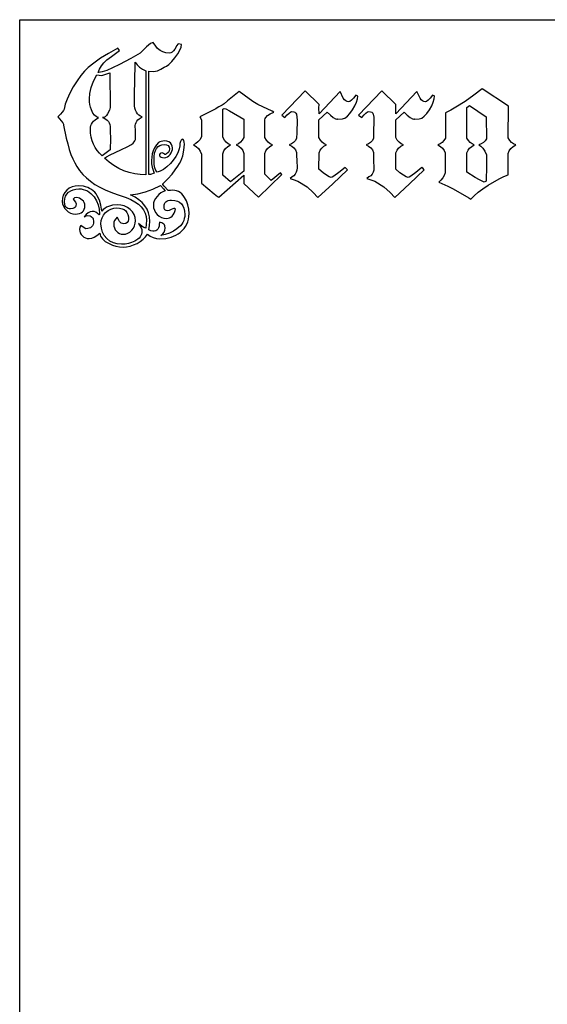
# Model space of a CAD drawing. Extents: x -379 to 694, y -192 to 425.
# Drawn here: x -379 to -344, y 332 to 397 of the extents above; entities that cross this region are included whole.
import ezdxf

# ---------------------------------------------------------------- set-up
doc = ezdxf.new("R2010")
doc.units = 0
doc.layers.add('AUTO_DEFINITIVO_DOMINGO__1', color=1, linetype='CONTINUOUS')

msp = doc.modelspace()

# ---------------------------------------------------------------- linework, layer by layer
at = {"layer": 'AUTO_DEFINITIVO_DOMINGO__1'}
for points in [[(-91.574, 224.946), (-379.465, 224.946), (-379.465, 397.347), (-91.574, 397.347)], [(-368.149, 384.401), (-368.168, 384.701), (-368.223, 384.983), (-368.317, 385.243), (-368.447, 385.479), (-368.541, 385.603), (-368.641, 385.708), (-368.748, 385.794), (-368.862, 385.862), (-368.982, 385.911), (-369.109, 385.942), (-369.242, 385.954), (-369.383, 385.947), (-369.539, 385.933), (-369.808, 386.216), (-369.907, 386.344), (-369.893, 386.372), (-369.562, 386.721), (-369.283, 387.039), (-369.071, 387.317), (-368.901, 387.563), (-368.796, 387.731), (-368.706, 387.903), (-368.569, 388.262), (-368.488, 388.636), (-368.461, 389.024), (-368.469, 389.173), (-368.493, 389.279), (-368.533, 389.343), (-368.589, 389.364), (-368.639, 389.346), (-368.684, 389.291), (-368.724, 389.202), (-368.759, 389.08), (-368.773, 388.91), (-368.815, 388.712), (-368.908, 388.459), (-369.037, 388.212), (-369.2, 387.97), (-369.397, 387.733), (-369.628, 387.507), (-369.854, 387.338), (-370.075, 387.225), (-370.29, 387.166), (-370.375, 387.273), (-370.437, 387.443), (-370.475, 387.677), (-370.489, 387.974), (-370.478, 388.218), (-370.446, 388.429), (-370.393, 388.607), (-370.318, 388.752), (-370.223, 388.865), (-370.106, 388.945), (-369.967, 388.993), (-369.808, 389.009), (-369.651, 388.991), (-369.54, 388.935), (-369.475, 388.842), (-369.453, 388.712), (-369.477, 388.586), (-369.507, 388.526), (-369.553, 388.471), (-369.659, 388.375), (-369.712, 388.351), (-369.765, 388.343), (-369.797, 388.355), (-369.85, 388.4), (-369.95, 388.442), (-370.032, 388.431), (-370.088, 388.398), (-370.117, 388.341), (-370.12, 388.258), (-370.077, 388.202), (-370.012, 388.162), (-369.922, 388.138), (-369.808, 388.13), (-369.694, 388.144), (-369.588, 388.184), (-369.493, 388.25), (-369.411, 388.343), (-369.345, 388.444), (-369.296, 388.554), (-369.265, 388.672), (-369.255, 388.797), (-369.267, 388.892), (-369.312, 389.009), (-369.399, 389.113), (-369.51, 389.188), (-369.643, 389.235), (-369.794, 389.25), (-369.901, 389.243), (-370.002, 389.221), (-370.094, 389.185), (-370.18, 389.134), (-370.332, 388.987), (-370.46, 388.783), (-370.545, 388.58), (-370.607, 388.375), (-370.646, 388.165), (-370.659, 387.946), (-370.648, 387.709), (-370.614, 387.489), (-370.557, 387.284), (-370.474, 387.095), (-370.726, 387.014), (-370.829, 386.996), (-370.843, 393.859), (-370.829, 393.901), (-370.534, 393.895), (-370.265, 393.94), (-370.023, 394.033), (-369.808, 394.17), (-369.659, 394.234), (-369.491, 394.36), (-369.303, 394.547), (-369.099, 394.794), (-368.905, 395.065), (-368.766, 395.305), (-368.68, 395.512), (-368.645, 395.688), (-368.844, 395.744), (-368.9, 395.705), (-368.961, 395.629), (-369.099, 395.376), (-369.179, 395.264), (-369.267, 395.184), (-369.364, 395.136), (-369.468, 395.12), (-369.699, 395.139), (-369.905, 395.195), (-370.088, 395.288), (-370.247, 395.418), (-370.375, 395.588), (-370.545, 395.829), (-370.62, 395.811), (-370.717, 395.755), (-370.985, 395.532), (-371.197, 395.333), (-371.424, 395.12), (-372.041, 394.748), (-372.785, 394.355), (-373.262, 394.123), (-373.65, 393.96), (-373.954, 393.862), (-374.175, 393.83), (-374.232, 393.83), (-374.139, 394.043), (-374.008, 394.254), (-373.841, 394.462), (-373.636, 394.667), (-373.324, 394.894), (-372.8, 395.291), (-372.913, 395.446), (-373.53, 395.096), (-374.061, 394.766), (-374.515, 394.45), (-374.884, 394.156), (-375.127, 393.908), (-375.38, 393.617), (-375.635, 393.267), (-375.891, 392.852), (-376.119, 392.432), (-376.296, 392.045), (-376.423, 391.693), (-376.5, 391.377), (-376.535, 391.29), (-376.617, 391.175), (-376.747, 391.034), (-376.926, 390.867), (-376.699, 390.597), (-376.582, 390.449), (-376.547, 390.374), (-376.529, 390.3), (-376.355, 389.433), (-376.258, 389.044), (-376.153, 388.683), (-376.04, 388.352), (-375.918, 388.051), (-375.788, 387.778), (-375.649, 387.535), (-375.461, 387.266), (-375.245, 387.014), (-375.003, 386.776), (-374.733, 386.555), (-374.436, 386.348), (-374.112, 386.157), (-373.76, 385.981), (-373.381, 385.819), (-372.956, 385.678), (-372.36, 385.465), (-372.041, 385.334), (-371.765, 385.186), (-371.531, 385.021), (-371.339, 384.839), (-371.19, 384.641), (-371.084, 384.426), (-371.02, 384.195), (-370.999, 383.948), (-371.041, 383.423), (-371.159, 383.468), (-371.277, 383.537), (-371.524, 383.735), (-371.352, 383.434), (-371.31, 383.324), (-371.297, 383.239), (-371.304, 383.126), (-371.326, 383.021), (-371.363, 382.923), (-371.415, 382.833), (-371.483, 382.75), (-371.566, 382.675), (-371.779, 382.544), (-371.984, 382.459), (-372.197, 382.397), (-372.421, 382.359), (-372.658, 382.346), (-372.942, 382.369), (-373.2, 382.441), (-373.431, 382.561), (-373.636, 382.728), (-373.812, 382.933), (-373.936, 383.164), (-374.009, 383.422), (-374.033, 383.707), (-374.014, 383.922), (-373.957, 384.12), (-373.86, 384.299), (-373.721, 384.458), (-373.562, 384.597), (-373.383, 384.694), (-373.185, 384.751), (-372.97, 384.77), (-372.786, 384.758), (-372.627, 384.722), (-372.492, 384.662), (-372.383, 384.579), (-372.298, 384.471), (-372.238, 384.339), (-372.202, 384.184), (-372.19, 384.004), (-372.211, 383.882), (-372.273, 383.794), (-372.375, 383.739), (-372.516, 383.721), (-372.604, 383.729), (-372.677, 383.755), (-372.737, 383.799), (-372.785, 383.863), (-372.869, 384.004), (-372.941, 384.146), (-373.045, 384.045), (-373.12, 383.935), (-373.167, 383.817), (-373.182, 383.693), (-373.172, 383.559), (-373.138, 383.436), (-373.081, 383.32), (-372.998, 383.21), (-372.9, 383.126), (-372.794, 383.063), (-372.681, 383.025), (-372.559, 383.012), (-372.394, 383.028), (-372.24, 383.078), (-372.096, 383.161), (-371.963, 383.281), (-371.86, 383.425), (-371.784, 383.579), (-371.738, 383.744), (-371.722, 383.919), (-371.744, 384.134), (-371.809, 384.332), (-371.919, 384.512), (-372.076, 384.671), (-372.267, 384.809), (-372.477, 384.907), (-372.703, 384.964), (-372.941, 384.983), (-373.261, 384.956), (-373.405, 384.923), (-373.539, 384.876), (-373.663, 384.817), (-373.777, 384.744), (-373.881, 384.657), (-373.976, 384.557), (-374.038, 384.952), (-374.138, 385.294), (-374.277, 385.583), (-374.36, 385.709), (-374.453, 385.821), (-374.556, 385.92), (-374.667, 386.006), (-374.789, 386.079), (-374.92, 386.139), (-375.06, 386.185), (-375.209, 386.218), (-375.536, 386.245), (-375.76, 386.226), (-375.963, 386.172), (-376.148, 386.083), (-376.316, 385.961), (-376.454, 385.802), (-376.552, 385.623), (-376.609, 385.425), (-376.628, 385.21), (-376.607, 385.041), (-376.543, 384.884), (-376.459, 384.744), (-376.344, 384.614), (-376.22, 384.511), (-376.075, 384.43), (-375.919, 384.378), (-375.763, 384.359), (-375.609, 384.368), (-375.476, 384.396), (-375.363, 384.442), (-375.272, 384.506), (-375.201, 384.588), (-375.151, 384.688), (-375.121, 384.805), (-375.111, 384.94), (-375.121, 385.035), (-375.153, 385.128), (-375.206, 385.215), (-375.281, 385.295), (-375.377, 385.369), (-375.472, 385.422), (-375.568, 385.454), (-375.664, 385.465), (-375.793, 385.442), (-375.845, 385.411), (-375.891, 385.366), (-375.743, 385.167), (-375.692, 385.054), (-375.716, 384.905), (-375.746, 384.846), (-375.788, 384.798), (-375.842, 384.761), (-375.907, 384.735), (-376.075, 384.713), (-376.169, 384.721), (-376.251, 384.745), (-376.319, 384.784), (-376.374, 384.839), (-376.417, 384.909), (-376.448, 384.995), (-376.472, 385.21), (-376.456, 385.391), (-376.406, 385.552), (-376.322, 385.694), (-376.202, 385.819), (-376.056, 385.921), (-375.892, 385.991), (-375.71, 386.033), (-375.508, 386.046), (-375.357, 386.038), (-375.213, 386.012), (-375.075, 385.969), (-374.944, 385.91), (-374.82, 385.834), (-374.702, 385.741), (-374.591, 385.632), (-374.487, 385.507), (-374.33, 385.255), (-374.219, 384.985), (-374.154, 384.696), (-374.132, 384.387), (-374.141, 384.334), (-374.161, 384.302), (-374.262, 384.406), (-374.372, 384.481), (-374.49, 384.528), (-374.614, 384.543), (-374.753, 384.52), (-374.891, 384.449), (-375.029, 384.334), (-375.167, 384.175), (-375.038, 384.238), (-374.941, 384.26), (-374.763, 384.236), (-374.692, 384.206), (-374.634, 384.164), (-374.588, 384.11), (-374.556, 384.044), (-374.529, 383.877), (-374.537, 383.762), (-374.561, 383.662), (-374.601, 383.577), (-374.657, 383.506), (-374.729, 383.452), (-374.816, 383.412), (-374.92, 383.389), (-375.04, 383.381), (-375.157, 383.436), (-375.38, 383.607), (-375.444, 383.478), (-375.465, 383.338), (-375.452, 383.216), (-375.414, 383.102), (-375.352, 382.997), (-375.267, 382.899), (-375.168, 382.824), (-375.063, 382.771), (-374.95, 382.739), (-374.827, 382.728), (-374.655, 382.75), (-374.478, 382.815), (-374.299, 382.926), (-374.118, 383.083), (-374.095, 382.979), (-374.057, 382.881), (-374.003, 382.787), (-373.934, 382.698), (-373.747, 382.535), (-373.494, 382.388), (-373.268, 382.287), (-373.037, 382.216), (-372.8, 382.175), (-372.559, 382.161), (-372.325, 382.177), (-372.091, 382.223), (-371.857, 382.299), (-371.623, 382.402), (-371.411, 382.53), (-371.222, 382.677), (-371.061, 382.843), (-370.928, 383.026), (-370.742, 382.888), (-370.542, 382.79), (-370.326, 382.733), (-370.092, 382.714), (-369.704, 382.741), (-369.349, 382.821), (-369.184, 382.88), (-369.029, 382.953), (-368.882, 383.04), (-368.745, 383.14), (-368.605, 383.262), (-368.484, 383.395), (-368.382, 383.538), (-368.298, 383.691), (-368.233, 383.854), (-368.186, 384.027), (-368.158, 384.209)], [(-371.027, 386.982), (-371.41, 386.999), (-371.782, 387.051), (-372.144, 387.137), (-372.495, 387.258), (-372.835, 387.414), (-373.165, 387.604), (-373.484, 387.829), (-373.792, 388.088), (-373.657, 388.189), (-373.422, 388.32), (-373.088, 388.481), (-372.658, 388.669), (-372.273, 388.847), (-371.99, 389.018), (-371.887, 389.101), (-371.81, 389.182), (-371.76, 389.26), (-371.736, 389.336), (-371.724, 389.41), (-371.722, 389.548), (-371.722, 389.69), (-371.736, 389.86), (-371.736, 390.044), (-371.75, 390.158), (-371.743, 390.272), (-371.721, 390.378), (-371.685, 390.478), (-371.633, 390.571), (-371.568, 390.656), (-371.487, 390.734), (-371.283, 390.867), (-371.402, 390.913), (-371.506, 390.979), (-371.594, 391.064), (-371.665, 391.168), (-371.721, 391.292), (-371.761, 391.437), (-371.785, 391.602), (-371.793, 391.788), (-371.793, 392.497), (-371.779, 393.15), (-371.75, 394.511), (-371.617, 394.33), (-371.453, 394.172), (-371.256, 394.038), (-371.027, 393.929)], [(-373.409, 390.073), (-373.409, 389.747), (-373.395, 389.577), (-373.395, 389.421), (-373.409, 388.655), (-373.948, 388.258), (-374.133, 388.43), (-374.293, 388.617), (-374.43, 388.818), (-374.542, 389.034), (-374.629, 389.265), (-374.692, 389.51), (-374.729, 389.77), (-374.742, 390.044), (-374.733, 390.159), (-374.707, 390.268), (-374.664, 390.371), (-374.604, 390.47), (-374.526, 390.563), (-374.431, 390.651), (-374.189, 390.81), (-374.338, 390.858), (-374.467, 390.959), (-374.578, 391.113), (-374.671, 391.321), (-374.727, 391.494), (-374.767, 391.673), (-374.791, 391.861), (-374.799, 392.058), (-374.769, 392.422), (-374.68, 392.813), (-374.53, 393.23), (-374.317, 393.674), (-374.157, 393.63), (-374.019, 393.617), (-373.906, 393.639), (-373.707, 393.703), (-373.438, 393.788), (-373.423, 391.491), (-373.434, 391.4), (-373.466, 391.298), (-373.594, 391.051), (-373.671, 390.94), (-373.753, 390.862), (-373.841, 390.818), (-373.934, 390.81), (-373.81, 390.766), (-373.702, 390.709), (-373.612, 390.638), (-373.539, 390.553), (-373.482, 390.454), (-373.441, 390.342), (-373.417, 390.214)], [(-351.036, 388.442), (-351.036, 387.11), (-351.102, 386.936), (-351.195, 386.776), (-351.315, 386.627), (-351.461, 386.486), (-350.865, 386.23), (-350.536, 386.064), (-350.185, 385.876), (-349.462, 385.451), (-349.32, 385.366), (-349.097, 385.589), (-348.831, 385.816), (-348.522, 386.047), (-348.172, 386.287), (-347.434, 386.713), (-347.119, 386.863), (-346.825, 386.982), (-346.825, 388.4), (-346.753, 388.586), (-346.644, 388.744), (-346.498, 388.874), (-346.314, 388.981), (-346.466, 389.05), (-346.601, 389.151), (-346.721, 389.284), (-346.825, 389.449), (-346.81, 391.576), (-348.569, 392.738), (-349.113, 392.302), (-349.689, 391.888), (-350.328, 391.496), (-350.668, 391.311), (-351.021, 391.136), (-351.021, 389.435), (-351.125, 389.272), (-351.245, 389.144), (-351.38, 389.048), (-351.532, 388.981), (-351.357, 388.883), (-351.215, 388.76), (-351.107, 388.612)], [(-367.851, 388.995), (-367.666, 388.884), (-367.515, 388.74), (-367.401, 388.565), (-367.327, 388.357), (-367.327, 386.429), (-366.469, 385.717), (-366.246, 385.544), (-366.164, 385.493), (-364.491, 386.968), (-364.491, 386.415), (-363.499, 385.493), (-361.939, 387.01), (-362.038, 387.124), (-362.662, 386.613), (-363.087, 387.024), (-363.087, 388.4), (-363.016, 388.589), (-362.907, 388.751), (-362.76, 388.886), (-362.577, 388.995), (-362.728, 389.065), (-362.864, 389.167), (-362.984, 389.304), (-363.087, 389.477), (-363.087, 390.654), (-363.064, 390.737), (-363.026, 390.814), (-362.907, 390.952), (-362.728, 391.069), (-362.492, 391.165), (-362.591, 391.235), (-363.229, 391.519), (-363.555, 391.686), (-363.881, 391.874), (-364.463, 392.313), (-364.789, 392.554), (-365.583, 391.916), (-365.813, 391.728), (-365.937, 391.647), (-366.164, 391.519), (-366.267, 391.455), (-366.348, 391.391), (-367.426, 390.853), (-367.369, 390.753), (-367.313, 390.64), (-367.313, 389.52), (-367.433, 389.328), (-367.561, 389.178), (-367.699, 389.067)], [(-360.961, 389.406), (-361.048, 389.262), (-361.161, 389.148), (-361.298, 389.06), (-361.457, 388.995), (-361.282, 388.9), (-361.14, 388.783), (-361.032, 388.644), (-360.961, 388.485), (-360.961, 388.272), (-360.946, 387.946), (-360.932, 387.45), (-360.945, 387.298), (-360.985, 387.159), (-361.052, 387.031), (-361.145, 386.911), (-361.262, 386.858), (-361.4, 386.741), (-361.202, 386.67), (-360.875, 386.557), (-360.266, 386.188), (-359.851, 385.794), (-359.543, 385.465), (-358.55, 386.386), (-357.572, 387.308), (-357.666, 387.423), (-357.728, 387.464), (-358.139, 387.138), (-358.469, 386.895), (-358.578, 386.833), (-358.649, 386.812), (-358.78, 386.846), (-358.96, 386.95), (-359.19, 387.123), (-359.472, 387.365), (-359.458, 388.442), (-359.386, 388.62), (-359.279, 388.772), (-359.137, 388.897), (-358.961, 388.995), (-359.113, 389.065), (-359.249, 389.167), (-359.368, 389.304), (-359.472, 389.477), (-359.472, 390.654), (-358.919, 391.179), (-358.701, 390.966), (-358.513, 390.815), (-358.355, 390.726), (-358.224, 390.697), (-358.267, 390.698), (-358.224, 390.711), (-357.898, 390.725), (-357.818, 390.74), (-357.736, 390.772), (-357.568, 390.892), (-357.396, 391.08), (-357.217, 391.335), (-357.069, 391.598), (-356.962, 391.836), (-356.898, 392.051), (-356.877, 392.242), (-356.909, 392.265), (-357.005, 392.299), (-357.17, 392.105), (-357.304, 391.967), (-357.41, 391.886), (-357.487, 391.859), (-357.588, 391.875), (-357.68, 391.923), (-357.764, 392.003), (-357.841, 392.115), (-358.054, 392.54), (-359.458, 391.051), (-359.468, 391.466), (-359.458, 391.689), (-360.393, 392.597), (-361.953, 390.966), (-361.74, 390.824), (-361.592, 390.992), (-361.464, 391.111), (-361.358, 391.183), (-361.272, 391.207), (-361.158, 391.196), (-361.07, 391.165), (-361.009, 391.111), (-360.975, 391.037), (-360.943, 390.842), (-360.932, 390.626), (-360.946, 389.803)], [(-355.828, 389.406), (-355.915, 389.262), (-356.028, 389.148), (-356.165, 389.06), (-356.324, 388.995), (-356.149, 388.9), (-356.007, 388.783), (-355.9, 388.644), (-355.828, 388.485), (-355.828, 388.272), (-355.814, 387.946), (-355.8, 387.45), (-355.813, 387.298), (-355.853, 387.159), (-355.919, 387.031), (-356.012, 386.911), (-356.129, 386.858), (-356.267, 386.741), (-356.069, 386.67), (-355.743, 386.557), (-355.133, 386.188), (-354.718, 385.794), (-354.41, 385.465), (-353.418, 386.386), (-352.439, 387.308), (-352.533, 387.423), (-352.595, 387.464), (-353.006, 387.138), (-353.336, 386.895), (-353.445, 386.833), (-353.517, 386.812), (-353.647, 386.846), (-353.827, 386.95), (-354.057, 387.123), (-354.339, 387.365), (-354.325, 388.442), (-354.253, 388.62), (-354.146, 388.772), (-354.004, 388.897), (-353.829, 388.995), (-353.98, 389.065), (-354.116, 389.167), (-354.236, 389.304), (-354.339, 389.477), (-354.339, 390.654), (-353.786, 391.179), (-353.568, 390.966), (-353.38, 390.815), (-353.222, 390.726), (-353.091, 390.697), (-353.134, 390.698), (-353.091, 390.711), (-352.765, 390.725), (-352.685, 390.74), (-352.603, 390.772), (-352.436, 390.892), (-352.263, 391.08), (-352.085, 391.335), (-351.936, 391.598), (-351.83, 391.836), (-351.766, 392.051), (-351.745, 392.242), (-351.776, 392.265), (-351.872, 392.299), (-352.037, 392.105), (-352.172, 391.967), (-352.277, 391.886), (-352.354, 391.859), (-352.455, 391.875), (-352.547, 391.923), (-352.631, 392.003), (-352.709, 392.115), (-352.921, 392.54), (-354.325, 391.051), (-354.336, 391.466), (-354.325, 391.689), (-355.261, 392.597), (-356.82, 390.966), (-356.608, 390.824), (-356.459, 390.992), (-356.331, 391.111), (-356.225, 391.183), (-356.14, 391.207), (-356.026, 391.196), (-355.938, 391.165), (-355.877, 391.111), (-355.842, 391.037), (-355.81, 390.842), (-355.8, 390.626), (-355.814, 389.803)], [(-364.491, 390.711), (-364.491, 389.477), (-364.595, 389.304), (-364.714, 389.167), (-364.85, 389.065), (-365.001, 388.995), (-364.818, 388.888), (-364.672, 388.758), (-364.563, 388.6), (-364.491, 388.414), (-364.491, 387.237), (-365.37, 386.514), (-365.895, 386.968), (-365.895, 388.386), (-365.823, 388.583), (-365.714, 388.749), (-365.568, 388.886), (-365.384, 388.995), (-365.536, 389.065), (-365.671, 389.169), (-365.791, 389.31), (-365.895, 389.492), (-365.895, 391.363), (-365.795, 391.42), (-365.697, 391.383), (-365.446, 391.251)], [(-348.299, 390.867), (-348.285, 389.392), (-348.372, 389.254), (-348.485, 389.139), (-348.622, 389.047), (-348.781, 388.981), (-348.646, 388.893), (-348.517, 388.756), (-348.396, 388.568), (-348.285, 388.329), (-348.285, 387.577), (-348.299, 386.571), (-348.427, 386.486), (-348.742, 386.643), (-349.036, 386.812), (-349.589, 387.152), (-349.589, 388.456), (-349.51, 388.624), (-349.4, 388.767), (-349.26, 388.885), (-349.093, 388.981), (-349.242, 389.048), (-349.373, 389.144), (-349.488, 389.272), (-349.589, 389.435), (-349.589, 391.491), (-349.419, 391.618)], [(-368.433, 384.331), (-368.441, 384.19), (-368.465, 384.056), (-368.505, 383.928), (-368.562, 383.806), (-368.635, 383.689), (-368.726, 383.577), (-368.957, 383.366), (-369.193, 383.212), (-369.453, 383.09), (-369.735, 383), (-370.035, 382.941), (-369.905, 383.042), (-369.811, 383.156), (-369.756, 383.282), (-369.737, 383.423), (-369.761, 383.575), (-369.792, 383.637), (-369.835, 383.691), (-369.958, 383.772), (-370.134, 383.82), (-370.137, 383.676), (-370.155, 383.551), (-370.188, 383.447), (-370.237, 383.361), (-370.3, 383.295), (-370.377, 383.248), (-370.469, 383.22), (-370.574, 383.21), (-370.691, 383.233), (-370.829, 383.31), (-370.786, 383.593), (-370.772, 383.877), (-370.792, 384.169), (-370.852, 384.441), (-370.952, 384.692), (-371.093, 384.923), (-371.274, 385.133), (-371.496, 385.324), (-371.759, 385.496), (-372.062, 385.649), (-371.563, 385.721), (-371.063, 385.849), (-370.563, 386.034), (-370.063, 386.273), (-369.85, 386.046), (-369.751, 385.904), (-369.897, 385.857), (-370.037, 385.779), (-370.168, 385.671), (-370.29, 385.536), (-370.393, 385.395), (-370.469, 385.25), (-370.515, 385.103), (-370.531, 384.954), (-370.515, 384.781), (-370.467, 384.621), (-370.387, 384.472), (-370.276, 384.331), (-370.143, 384.219), (-369.998, 384.139), (-369.839, 384.091), (-369.666, 384.075), (-369.554, 384.085), (-369.453, 384.113), (-369.362, 384.16), (-369.282, 384.226), (-369.211, 384.311), (-369.15, 384.416), (-369.098, 384.541), (-369.056, 384.685), (-369.09, 384.729), (-369.156, 384.742), (-369.228, 384.72), (-369.354, 384.657), (-369.482, 384.593), (-369.567, 384.572), (-369.679, 384.59), (-369.758, 384.646), (-369.806, 384.739), (-369.822, 384.869), (-369.814, 384.969), (-369.79, 385.055), (-369.75, 385.129), (-369.695, 385.188), (-369.623, 385.235), (-369.535, 385.268), (-369.431, 385.288), (-369.312, 385.295), (-369.107, 385.279), (-368.929, 385.234), (-368.778, 385.158), (-368.654, 385.052), (-368.557, 384.916), (-368.488, 384.75), (-368.447, 384.555)]]:
    msp.add_lwpolyline(points, close=True, dxfattribs=at)

doc.saveas('drawing.dxf')
